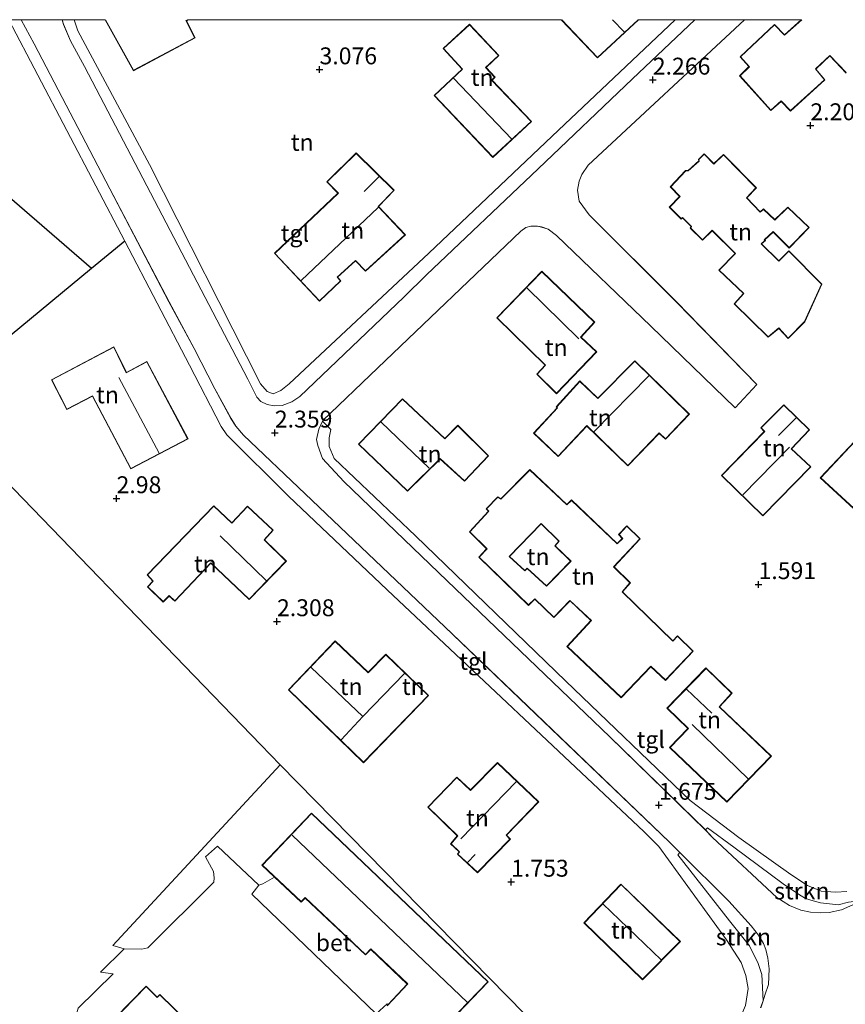
# Model space of a CAD drawing. Units: metres. Extents: x 39990 to 50010, y 406250 to 412503.
# Drawn here: x 40207 to 40329, y 412354 to 412500 of the extents above; entities that cross this region are included whole.
import ezdxf
from ezdxf.enums import TextEntityAlignment as Align

# ---------------------------------------------------------------- set-up
doc = ezdxf.new("R2010")
doc.units = ezdxf.units.M
doc.layers.get('0').update_dxf_attribs({"lineweight": 25})
for name, color, linetype, lineweight in [('B-ME-GR-BOMENSTRUIKEN-GV-B6', 93, 'Continuous', 18), ('B-ME-GR-STRUIKEN-GV-B6', 93, 'Continuous', 18), ('B-ME-IE-GRONDWERKLIJN-GROND_INGERICHT-GV-B6', 253, 'Continuous', 18), ('B-ME-KG-KADASTRAAL-DAKRAND-L-B1', 13, 'Continuous', 18), ('B-ME-KG-KADASTRAAL-NOKLIJN-L-B1', 13, 'Continuous', 18), ('B-ME-OG-BEBOUWING-GV-B6', 173, 'Continuous', 18), ('B-ME-VH-VERH_SOORT-BETON-OVERIG-GV-B6', 8, 'IE-TERREINAFSCHEIDING-NATUURLIJK-HOUTWAL', 18), ('B-ME-VH-VERH_SOORT-BITUMEN-GV-B6', 8, 'IE-TERREINAFSCHEIDING-NATUURLIJK-HOUTWAL', 18), ('B-ME-VH-VERH_SOORT-KLINKERS-GV-B6', 8, 'IE-TERREINAFSCHEIDING-NATUURLIJK-HOUTWAL', 18), ('B-ME-VH-VERH_SOORT-TEGELS-GV-B6', 8, 'Continuous', 18)]:
    doc.layers.add(name, color=color, linetype=linetype, lineweight=lineweight)
doc.layers.add('B-ME-GW-HOOGTEPUNT-S-B1', color=10, linetype='Continuous')
doc.layers.add('B-ME-IE-TERREINAFSCHEIDING-HAAG-L-B1', color=10, linetype='Continuous')
doc.styles.add('NLCS-ISO', font='NLCS-ISO.TTF')
doc.linetypes.add('IE-TERREINAFSCHEIDING-NATUURLIJK-HOUTWAL', pattern='A,7,-1.5,[67,NLCS.SHX,S=0.75,R=45,X=0,Y=0],-1.5,7,-1.5,[70,NLCS.SHX,S=0.75,R=0,X=0,Y=0],-1.5', length=20)

# ---------------------------------------------------------------- blocks, each defined once
blk = doc.blocks.new('d42GN_FeatureWriter_4_1_FMEBLOCK2')
at = {"layer": 'B-ME-KG-KADASTRAAL-DAKRAND-L-B1'}
for p, q in [((-0.34, -2.79, 6.41), (-5.65, 2.79, 6.43)), ((5.65, 2.79, 6.46), (-0.34, -2.79, 6.41))]:
    blk.add_line(p, q, dxfattribs=at)
blk = doc.blocks.new('d42GN_FeatureWriter_4_1_FMEBLOCK11')
at = {"layer": 'B-ME-VH-VERH_SOORT-KLINKERS-GV-B6'}
for points in [[(-177.04, 77.81, 3.7), (-170.97, 77.81, 3.66), (-170.79, 77.12, 3.65), (-169.73, 74.7, 3.62), (-167.67, 70.86, 3.59), (-143.5, 24.61, 2.54), (-142.17, 21.91, 2.51), (-141.6, 21.28, 2.45), (-140.63, 20.82, 2.45), (-139.62, 20.64, 2.44), (-138.42, 20.68, 2.42), (-136.99, 21.23, 2.43), (-135.84, 22.04, 2.42), (-120.45, 36.73, 2.36), (-117.1, 40.05, 2.36), (-100.55, 55.72, 2.34), (-86.6, 69.05, 2.37), (-77.39, 77.81, 2.34), (-70.04, 77.81, 2.25), (-93.16, 56.29, 2.28), (-94.1, 54.91, 2.28), (-94.5, 53.9, 2.28), (-94.77, 52.58, 2.26), (-94.51, 50.96, 2.27), (-93.04, 48.9, 2.31), (-80.06, 35.97, 2.02), (-68.21, 23.79, 1.96), (-71.41, 20.37, 1.89), (-83.9, 32.43, 2.11), (-97.83, 45.87, 2.29), (-99.08, 46.78, 2.31), (-100.09, 47.12, 2.33), (-100.66, 47.22, 2.33), (-101.67, 47.26, 2.33), (-102.4, 47.03, 2.33), (-103.15, 46.5, 2.33), (-124.29, 26.26, 2.37), (-132.43, 18.48, 2.49), (-132.47, 18.39, 2.54), (-133, 17.19, 2.48), (-133.33, 15.68, 2.49), (-133.17, 14.76, 2.49), (-132.48, 12.86, 2.49), (-129.31, 9.43, 2.42), (-114.02, -5.28, 2.12), (-89.97, -28.38, 1.85), (-75.84, -42.12, 1.69), (-74.76, -43.26, 1.67), (-65.24, -52.12, 1.6), (-63.38, -53.32, 1.63), (-61.73, -54.04, 1.63), (-60.28, -54.33, 1.59), (-58.87, -54.42, 1.55), (-57.52, -54.35, 1.5), (-55.7, -53.95, 1.5), (-54.01, -53.21, 1.49)], [(-67.65, -68.47, 1.46), (-67.3, -67.42, 1.39), (-67.02, -66.59, 1.52), (-66.49, -65.01, 1.53), (-66.39, -62.71, 1.55), (-66.59, -61.13, 1.56), (-66.88, -59.82, 1.56), (-67.25, -58.94, 1.55), (-67.96, -57.71, 1.55), (-69.05, -56.35, 1.56), (-72.35, -52.69, 1.63), (-79.6, -45.47, 1.69), (-81.12, -43.96, 1.64), (-102.14, -23.79, 1.89), (-114.35, -12.06, 2.04), (-135.01, 7.61, 2.31), (-144.15, 16.31, 2.49), (-145.31, 17.65, 2.45), (-146, 18.75, 2.51), (-148.37, 23.17, 2.61), (-151.46, 29.12, 2.68), (-155.17, 36.04, 2.9), (-163.94, 52.77, 3.2), (-175.11, 74.22, 3.63), (-177.04, 77.81, 3.7)]]:
    blk.add_polyline3d(points, dxfattribs=at)
blk = doc.blocks.new('hoogtepunt')
for p, q in [((-0.5, 0), (0.5, 0)), ((0, 0.5), (0, -0.5))]:
    blk.add_line(p, q)
blk = doc.blocks.new('d42GN_FeatureWriter_4_1_FMEBLOCK13')
at = {"layer": 'B-ME-KG-KADASTRAAL-DAKRAND-L-B1'}
for p, q in [((-0.34, -2.79, 6.41), (-5.65, 2.79, 6.43)), ((5.65, 2.79, 6.46), (-0.34, -2.79, 6.41))]:
    blk.add_line(p, q, dxfattribs=at)
blk = doc.blocks.new('d42GN_FeatureWriter_4_1_FMEBLOCK15')
at = {"layer": 'B-ME-VH-VERH_SOORT-KLINKERS-GV-B6'}
for points in [[(-177.04, 77.81, 3.7), (-170.97, 77.81, 3.66), (-170.79, 77.12, 3.65), (-169.73, 74.7, 3.62), (-167.67, 70.86, 3.59), (-143.5, 24.61, 2.54), (-142.17, 21.91, 2.51), (-141.6, 21.28, 2.45), (-140.63, 20.82, 2.45), (-139.62, 20.64, 2.44), (-138.42, 20.68, 2.42), (-136.99, 21.23, 2.43), (-135.84, 22.04, 2.42), (-120.45, 36.73, 2.36), (-117.1, 40.05, 2.36), (-100.55, 55.72, 2.34), (-86.6, 69.05, 2.37), (-77.39, 77.81, 2.34), (-70.04, 77.81, 2.25), (-93.16, 56.29, 2.28), (-94.1, 54.91, 2.28), (-94.5, 53.9, 2.28), (-94.77, 52.58, 2.26), (-94.51, 50.96, 2.27), (-93.04, 48.9, 2.31), (-80.06, 35.97, 2.02), (-68.21, 23.79, 1.96), (-71.41, 20.37, 1.89), (-83.9, 32.43, 2.11), (-97.83, 45.87, 2.29), (-99.08, 46.78, 2.31), (-100.09, 47.12, 2.33), (-100.66, 47.22, 2.33), (-101.67, 47.26, 2.33), (-102.4, 47.03, 2.33), (-103.15, 46.5, 2.33), (-124.29, 26.26, 2.37), (-132.43, 18.48, 2.49), (-132.47, 18.39, 2.54), (-133, 17.19, 2.48), (-133.33, 15.68, 2.49), (-133.17, 14.76, 2.49), (-132.48, 12.86, 2.49), (-129.31, 9.43, 2.42), (-114.02, -5.28, 2.12), (-89.97, -28.38, 1.85), (-75.84, -42.12, 1.69), (-74.76, -43.26, 1.67), (-65.24, -52.12, 1.6), (-63.38, -53.32, 1.63), (-61.73, -54.04, 1.63), (-60.28, -54.33, 1.59), (-58.87, -54.42, 1.55), (-57.52, -54.35, 1.5), (-55.7, -53.95, 1.5), (-54.01, -53.21, 1.49)], [(-67.65, -68.47, 1.46), (-67.3, -67.42, 1.39), (-67.02, -66.59, 1.52), (-66.49, -65.01, 1.53), (-66.39, -62.71, 1.55), (-66.59, -61.13, 1.56), (-66.88, -59.82, 1.56), (-67.25, -58.94, 1.55), (-67.96, -57.71, 1.55), (-69.05, -56.35, 1.56), (-72.35, -52.69, 1.63), (-79.6, -45.47, 1.69), (-81.12, -43.96, 1.64), (-102.14, -23.79, 1.89), (-114.35, -12.06, 2.04), (-135.01, 7.61, 2.31), (-144.15, 16.31, 2.49), (-145.31, 17.65, 2.45), (-146, 18.75, 2.51), (-148.37, 23.17, 2.61), (-151.46, 29.12, 2.68), (-155.17, 36.04, 2.9), (-163.94, 52.77, 3.2), (-175.11, 74.22, 3.63), (-177.04, 77.81, 3.7)]]:
    blk.add_polyline3d(points, dxfattribs=at)

msp = doc.modelspace()

# ---------------------------------------------------------------- linework, layer by layer
at = {"layer": 'B-ME-GR-BOMENSTRUIKEN-GV-B6'}
msp.add_polyline3d([(40204.9209, 412500, 3.7483), (40222.064, 412467.198, 3.037), (40217.151, 412463.148, 3.634), (40179.272, 412495.918, 4.588)], dxfattribs=at)
msp.add_polyline3d([(40204.9209, 412500, 3.7483), (40222.064, 412467.198, 3.037), (40217.151, 412463.148, 3.634), (40179.272, 412495.918, 4.588)], dxfattribs=at)
at = {"layer": 'B-ME-GR-STRUIKEN-GV-B6'}
for points in [[(40330.985, 412369.593, 1.489), (40329.765, 412368.98, 1.489), (40328.077, 412368.243, 1.504), (40326.253, 412367.847, 1.504), (40324.909, 412367.767, 1.552), (40323.498, 412367.864, 1.594), (40322.044, 412368.154, 1.63), (40320.395, 412368.871, 1.63), (40318.537, 412370.068, 1.597), (40309.015, 412378.935, 1.669), (40307.939, 412380.068, 1.69), (40308.282, 412380.379, 1.69), (40312.166, 412377.51, 1.702), (40319.438, 412372.083, 1.618), (40321.716, 412370.553, 1.534), (40322.767, 412369.888, 1.552), (40323.887, 412369.55, 1.552), (40324.998, 412369.244, 1.552), (40326.308, 412369.105, 1.549), (40327.587, 412368.987, 1.528), (40329.122, 412369.346, 1.492), (40330.985, 412369.593, 1.489)], [(40304.177, 412376.722, 1.693), (40311.429, 412369.507, 1.633), (40314.728, 412365.842, 1.561), (40315.816, 412364.487, 1.549), (40316.528, 412363.252, 1.549), (40316.898, 412362.376, 1.558), (40317.189, 412361.06, 1.561), (40317.386, 412359.478, 1.546), (40317.289, 412357.184, 1.528), (40316.759, 412355.604, 1.516), (40316.476, 412354.77, 1.387), (40316.301, 412358.671, 1.48), (40315.745, 412360.277, 1.534), (40314.482, 412362.893, 1.534), (40311.53, 412366.585, 1.534), (40303.87, 412376.379, 1.705), (40304.177, 412376.722, 1.693)]]:
    msp.add_polyline3d(points, dxfattribs=at)
at = {"layer": 'B-ME-IE-GRONDWERKLIJN-GROND_INGERICHT-GV-B6'}
for points in [[(40219.1621, 412500, 3.757), (40223.33, 412492.452, 3.757), (40232.465, 412497.309, 3.757), (40231.181, 412499.849, 3.757), (40231.4502, 412500, 3.757), (40286.6196, 412500, 2.449), (40291.991, 412494.345, 2.449), (40298.0607, 412500, 2.449), (40303.4679, 412500, 2.4182), (40286.195, 412483.621, 2.449), (40267.029, 412465.444, 2.467), (40246.359, 412446.11, 2.449), (40245.133, 412445.111, 2.452), (40244.005, 412444.591, 2.473), (40243.101, 412444.958, 2.491), (40242.141, 412446.109, 2.512), (40225.723, 412478.543, 3.13), (40215.104, 412498.366, 3.631), (40214.5649, 412500, 3.6735), (40219.1621, 412500, 3.757)], [(40219.1621, 412500, 3.757), (40223.33, 412492.452, 3.757), (40232.465, 412497.309, 3.757), (40231.181, 412499.849, 3.757), (40231.4502, 412500, 3.757), (40286.6196, 412500, 2.449), (40291.991, 412494.345, 2.449), (40298.0607, 412500, 2.449), (40303.4679, 412500, 2.4182), (40286.195, 412483.621, 2.449), (40267.029, 412465.444, 2.467), (40246.359, 412446.11, 2.449), (40245.133, 412445.111, 2.452), (40244.005, 412444.591, 2.473), (40243.101, 412444.958, 2.491), (40242.141, 412446.109, 2.512), (40225.723, 412478.543, 3.13), (40215.104, 412498.366, 3.631), (40214.5649, 412500, 3.6735), (40219.1621, 412500, 3.757)], [(40328.875, 412370.925, 1.603), (40327.258, 412370.827, 1.627), (40325.054, 412370.999, 1.669), (40323.05, 412371.845, 1.687), (40320.603, 412373.48, 1.723), (40312.871, 412378.937, 1.786), (40305.7, 412384.411, 1.87), (40287.282, 412402.094, 2.005), (40265.049, 412423.569, 2.29), (40253.041, 412435.034, 2.458), (40252.303, 412436.8, 2.518), (40252.288, 412438.102, 2.53), (40252.537, 412439.352, 2.539), (40251.301, 412440.578, 2.539), (40251.341, 412440.669, 2.485), (40259.48, 412448.456, 2.371), (40280.622, 412468.695, 2.332), (40281.37, 412469.218, 2.332), (40282.103, 412469.455, 2.332), (40283.11, 412469.41, 2.329), (40283.685, 412469.309, 2.326), (40284.697, 412468.972, 2.308), (40285.944, 412468.064, 2.287), (40299.877, 412454.626, 2.11), (40312.367, 412442.564, 1.885), (40315.569, 412445.978, 1.963), (40303.718, 412458.157, 2.02), (40290.737, 412471.09, 2.305), (40289.262, 412473.149, 2.272), (40289.009, 412474.774, 2.26), (40289.271, 412476.095, 2.284), (40289.674, 412477.106, 2.284), (40290.615, 412478.477, 2.284), (40313.7353, 412500, 2.2513)], [(40328.875, 412370.925, 1.603), (40327.258, 412370.827, 1.627), (40325.054, 412370.999, 1.669), (40323.05, 412371.845, 1.687), (40320.603, 412373.48, 1.723), (40312.871, 412378.937, 1.786), (40305.7, 412384.411, 1.87), (40287.282, 412402.094, 2.005), (40265.049, 412423.569, 2.29), (40253.041, 412435.034, 2.458), (40252.303, 412436.8, 2.518), (40252.288, 412438.102, 2.53), (40252.537, 412439.352, 2.539), (40251.301, 412440.578, 2.539), (40251.341, 412440.669, 2.485), (40259.48, 412448.456, 2.371), (40280.622, 412468.695, 2.332), (40281.37, 412469.218, 2.332), (40282.103, 412469.455, 2.332), (40283.11, 412469.41, 2.329), (40283.685, 412469.309, 2.326), (40284.697, 412468.972, 2.308), (40285.944, 412468.064, 2.287), (40299.877, 412454.626, 2.11), (40312.367, 412442.564, 1.885), (40315.569, 412445.978, 1.963), (40303.718, 412458.157, 2.02), (40290.737, 412471.09, 2.305), (40289.262, 412473.149, 2.272), (40289.009, 412474.774, 2.26), (40289.271, 412476.095, 2.284), (40289.674, 412477.106, 2.284), (40290.615, 412478.477, 2.284), (40313.7353, 412500, 2.2513)], [(40277.413, 412494.721, 2.5), (40273.055, 412499.314, 2.5), (40269.162, 412495.756, 2.5), (40271.946, 412492.678, 2.5), (40267.809, 412488.766, 2.5), (40276.526, 412479.617, 2.5), (40282.226, 412484.937, 2.5), (40276.382, 412491.069, 2.5), (40276.845, 412491.504, 2.5), (40275.498, 412492.909, 2.5), (40277.413, 412494.721, 2.5)], [(40277.413, 412494.721, 2.5), (40273.055, 412499.314, 2.5), (40269.162, 412495.756, 2.5), (40271.946, 412492.678, 2.5), (40267.809, 412488.766, 2.5), (40276.526, 412479.617, 2.5), (40282.226, 412484.937, 2.5), (40276.382, 412491.069, 2.5), (40276.845, 412491.504, 2.5), (40275.498, 412492.909, 2.5), (40277.413, 412494.721, 2.5)], [(40313.7353, 412500, 2.2513), (40322.1171, 412500, 2.176), (40319.639, 412497.762, 2.176), (40318.182, 412499.29, 2.176), (40313.079, 412494.518, 2.176), (40314.397, 412493.048, 2.176), (40312.998, 412491.687, 2.176), (40317.604, 412486.56, 2.176), (40319.176, 412487.908, 2.176), (40320.527, 412486.476, 2.176), (40325.623, 412491.1, 2.176), (40324.282, 412492.7, 2.176), (40326.367, 412494.644, 2.176), (40328.76, 412492.102, 2.176)], [(40313.7353, 412500, 2.2513), (40322.1171, 412500, 2.176), (40319.639, 412497.762, 2.176), (40318.182, 412499.29, 2.176), (40313.079, 412494.518, 2.176), (40314.397, 412493.048, 2.176), (40312.998, 412491.687, 2.176), (40317.604, 412486.56, 2.176), (40319.176, 412487.908, 2.176), (40320.527, 412486.476, 2.176), (40325.623, 412491.1, 2.176), (40324.282, 412492.7, 2.176), (40326.367, 412494.644, 2.176), (40328.76, 412492.102, 2.176)], [(40214.724, 412346.221, 1.987), (40056.121, 412348.96, 3.685), (40062.607, 412355.206, 3.727), (40076.841, 412368.105, 3.844), (40090.394, 412378.989, 3.844), (40119.585, 412400.976, 4.252), (40131.581, 412412.674, 4.336), (40140.168, 412425.163, 4.336), (40156.915, 412451.881, 4.408), (40166.1, 412472.353, 4.489), (40177.886, 412496.405, 4.588), (40179.272, 412495.918, 4.588), (40217.151, 412463.148, 3.634), (40193.009, 412443.243, 3.007), (40195.727, 412440.712, 3.007), (40242.176, 412392.628, 2.467), (40245.034, 412389.712, 2.236), (40220.297, 412362.946, 2.134), (40221.982, 412362.473, 1.975), (40218.446, 412359.019, 1.975), (40220.344, 412358.736, 1.975), (40215.172, 412353.691, 2.017), (40214.637, 412351.754, 2.017), (40214.724, 412346.221, 1.987)], [(40261.926, 412474.741, 2.761), (40256.285, 412480.269, 2.761), (40251.93, 412475.993, 2.761), (40253.601, 412474.322, 2.761), (40244.199, 412465.414, 2.761), (40250.862, 412458.315, 2.761), (40254.031, 412461.32, 2.761), (40253.548, 412461.874, 2.761), (40256.211, 412464.288, 2.761), (40257.652, 412462.774, 2.761), (40263.575, 412468.17, 2.761), (40259.596, 412472.358, 2.761), (40261.926, 412474.741, 2.761)], [(40261.926, 412474.741, 2.761), (40256.285, 412480.269, 2.761), (40251.93, 412475.993, 2.761), (40253.601, 412474.322, 2.761), (40244.199, 412465.414, 2.761), (40250.862, 412458.315, 2.761), (40254.031, 412461.32, 2.761), (40253.548, 412461.874, 2.761), (40256.211, 412464.288, 2.761), (40257.652, 412462.774, 2.761), (40263.575, 412468.17, 2.761), (40259.596, 412472.358, 2.761), (40261.926, 412474.741, 2.761)], [(40325.174, 412460.864, 2.05), (40320.292, 412465.803, 2.05), (40318.793, 412464.311, 2.05), (40316.261, 412466.804, 2.05), (40316.815, 412467.319, 2.05), (40316.73, 412467.422, 2.05), (40317.991, 412468.565, 2.05), (40320.318, 412466.201, 2.05), (40323.299, 412469.243, 2.05), (40320.143, 412472.259, 2.05), (40318.204, 412470.412, 2.05), (40316.56, 412471.992, 2.05), (40316.068, 412471.574, 2.05), (40314.077, 412473.615, 2.05), (40315.492, 412475.132, 2.05), (40310.622, 412480.06, 2.05), (40309.183, 412478.701, 2.05), (40307.747, 412480.161, 2.05), (40306.906, 412479.327, 2.05), (40306.983, 412479.096, 2.05), (40305.405, 412477.654, 2.05), (40305.021, 412477.67, 2.05), (40302.748, 412475.253, 2.05), (40304.13, 412473.827, 2.05), (40302.609, 412472.244, 2.05), (40304.373, 412470.476, 2.05), (40304.545, 412470.656, 2.05), (40305.844, 412469.373, 2.05), (40305.709, 412469.152, 2.05), (40307.498, 412467.363, 2.05), (40308.972, 412468.763, 2.05), (40312.353, 412465.393, 2.05), (40309.922, 412462.902, 2.05), (40313.56, 412459.458, 2.05), (40312.193, 412457.94, 2.05), (40317.255, 412452.994, 2.05), (40318.798, 412454.298, 2.05), (40320.187, 412452.803, 2.05), (40322.64, 412455.268, 2.05), (40325.174, 412460.864, 2.05)], [(40325.174, 412460.864, 2.05), (40320.292, 412465.803, 2.05), (40318.793, 412464.311, 2.05), (40316.261, 412466.804, 2.05), (40316.815, 412467.319, 2.05), (40316.73, 412467.422, 2.05), (40317.991, 412468.565, 2.05), (40320.318, 412466.201, 2.05), (40323.299, 412469.243, 2.05), (40320.143, 412472.259, 2.05), (40318.204, 412470.412, 2.05), (40316.56, 412471.992, 2.05), (40316.068, 412471.574, 2.05), (40314.077, 412473.615, 2.05), (40315.492, 412475.132, 2.05), (40310.622, 412480.06, 2.05), (40309.183, 412478.701, 2.05), (40307.747, 412480.161, 2.05), (40306.906, 412479.327, 2.05), (40306.983, 412479.096, 2.05), (40305.405, 412477.654, 2.05), (40305.021, 412477.67, 2.05), (40302.748, 412475.253, 2.05), (40304.13, 412473.827, 2.05), (40302.609, 412472.244, 2.05), (40304.373, 412470.476, 2.05), (40304.545, 412470.656, 2.05), (40305.844, 412469.373, 2.05), (40305.709, 412469.152, 2.05), (40307.498, 412467.363, 2.05), (40308.972, 412468.763, 2.05), (40312.353, 412465.393, 2.05), (40309.922, 412462.902, 2.05), (40313.56, 412459.458, 2.05), (40312.193, 412457.94, 2.05), (40317.255, 412452.994, 2.05), (40318.798, 412454.298, 2.05), (40320.187, 412452.803, 2.05), (40322.64, 412455.268, 2.05), (40325.174, 412460.864, 2.05)], [(40222.064, 412467.198, 3.037), (40231.643, 412448.869, 2.752), (40236.302, 412439.762, 2.467), (40237.175, 412438.541, 2.467), (40246.3, 412429.454, 2.467), (40260.893, 412415.618, 2.158), (40298.902, 412379.797, 1.714), (40301.052, 412377.594, 1.705), (40311.059, 412363.78, 1.558), (40313.233, 412360.416, 1.558), (40313.908, 412358.482, 1.558), (40314.267, 412356.56, 1.498), (40313.875, 412354.072, 1.498), (40312.995, 412351.981, 1.414), (40306.46, 412344.624, 1.408), (40288.924, 412344.935, 1.942), (40245.034, 412389.712, 2.236), (40242.176, 412392.628, 2.467), (40195.727, 412440.712, 3.007), (40193.009, 412443.243, 3.007), (40217.151, 412463.148, 3.634), (40222.064, 412467.198, 3.037)], [(40285.943, 412444.636, 2.272), (40291.873, 412450.837, 2.272), (40289.557, 412453.014, 2.272), (40291.585, 412455.23, 2.272), (40283.729, 412462.769, 2.272), (40277.088, 412455.85, 2.272), (40284.223, 412448.843, 2.272), (40282.989, 412447.502, 2.272), (40285.943, 412444.636, 2.272)], [(40285.943, 412444.636, 2.272), (40291.873, 412450.837, 2.272), (40289.557, 412453.014, 2.272), (40291.585, 412455.23, 2.272), (40283.729, 412462.769, 2.272), (40277.088, 412455.85, 2.272), (40284.223, 412448.843, 2.272), (40282.989, 412447.502, 2.272), (40285.943, 412444.636, 2.272)], [(40211.201, 412446.698, 2.836), (40213.485, 412442.281, 2.836), (40217.266, 412444.268, 2.836), (40222.934, 412433.512, 2.836), (40231.419, 412437.943, 2.836), (40225.335, 412449.414, 2.836), (40222.31, 412447.78, 2.836), (40220.449, 412451.579, 2.836), (40211.201, 412446.698, 2.836)], [(40286.017, 412442.558, 2.146), (40282.544, 412438.808, 2.146), (40286.177, 412435.334, 2.146), (40290.43, 412439.85, 2.146), (40296.467, 412433.952, 2.146), (40301.125, 412438.761, 2.146), (40302.058, 412437.88, 2.146), (40305.576, 412441.62, 2.146), (40297.494, 412449.518, 2.146), (40292.013, 412443.973, 2.146), (40289.371, 412446.526, 2.146), (40285.88, 412442.706, 2.146), (40286.017, 412442.558, 2.146)], [(40286.017, 412442.558, 2.146), (40282.544, 412438.808, 2.146), (40286.177, 412435.334, 2.146), (40290.43, 412439.85, 2.146), (40296.467, 412433.952, 2.146), (40301.125, 412438.761, 2.146), (40302.058, 412437.88, 2.146), (40305.576, 412441.62, 2.146), (40297.494, 412449.518, 2.146), (40292.013, 412443.973, 2.146), (40289.371, 412446.526, 2.146), (40285.88, 412442.706, 2.146), (40286.017, 412442.558, 2.146)], [(40263.894, 412430.195, 2.389), (40268.697, 412434.965, 2.389), (40272.295, 412431.666, 2.389), (40275.871, 412435.424, 2.389), (40271.324, 412439.962, 2.389), (40269.398, 412438, 2.389), (40263.131, 412443.883, 2.389), (40256.616, 412437.167, 2.389), (40263.894, 412430.195, 2.389)], [(40263.894, 412430.195, 2.389), (40268.697, 412434.965, 2.389), (40272.295, 412431.666, 2.389), (40275.871, 412435.424, 2.389), (40271.324, 412439.962, 2.389), (40269.398, 412438, 2.389), (40263.131, 412443.883, 2.389), (40256.616, 412437.167, 2.389), (40263.894, 412430.195, 2.389)], [(40316.645, 412439.049, 1.975), (40310.317, 412432.528, 1.975), (40316.456, 412426.545, 1.975), (40323.559, 412433.793, 1.975), (40320.683, 412436.474, 1.975), (40323.361, 412439.302, 1.975), (40319.546, 412442.999, 1.975), (40316.139, 412439.595, 1.975), (40316.645, 412439.049, 1.975)], [(40316.645, 412439.049, 1.975), (40310.317, 412432.528, 1.975), (40316.456, 412426.545, 1.975), (40323.559, 412433.793, 1.975), (40320.683, 412436.474, 1.975), (40323.361, 412439.302, 1.975), (40319.546, 412442.999, 1.975), (40316.139, 412439.595, 1.975), (40316.645, 412439.049, 1.975)], [(40324.944, 412432.18, 1.642), (40333.005, 412424.742, 1.642), (40336.87, 412428.921, 1.642), (40331.531, 412433.788, 1.642), (40332.782, 412435.231, 1.642), (40330.043, 412437.628, 1.642), (40324.944, 412432.18, 1.642)], [(40324.944, 412432.18, 1.642), (40333.005, 412424.742, 1.642), (40336.87, 412428.921, 1.642), (40331.531, 412433.788, 1.642), (40332.782, 412435.231, 1.642), (40330.043, 412437.628, 1.642), (40324.944, 412432.18, 1.642)], [(40306.162, 412406.538, 1.984), (40303.841, 412408.79, 1.984), (40303.143, 412408.069, 1.984), (40295.703, 412415.303, 1.984), (40296.851, 412416.637, 1.984), (40294.44, 412419.016, 1.984), (40298.323, 412423.125, 1.984), (40296.332, 412425.08, 1.984), (40295.103, 412423.796, 1.984), (40295.658, 412423.189, 1.984), (40294.898, 412422.461, 1.984), (40288.161, 412428.915, 1.984), (40287.46, 412428.249, 1.984), (40281.975, 412433.398, 1.984), (40277.677, 412429.09, 1.984), (40277.26, 412429.378, 1.984), (40275.498, 412427.567, 1.984), (40275.844, 412427.224, 1.984), (40273.034, 412424.181, 1.984), (40275.582, 412421.677, 1.984), (40274.415, 412420.423, 1.984), (40281.773, 412413.287, 1.984), (40282.718, 412414.214, 1.984), (40285.529, 412411.48, 1.984), (40287.92, 412413.965, 1.984), (40291.013, 412411.065, 1.984), (40287.466, 412407.22, 1.984), (40295.492, 412399.616, 1.984), (40299.856, 412404.205, 1.984), (40302.033, 412402.194, 1.984), (40306.162, 412406.538, 1.984)], [(40306.162, 412406.538, 1.984), (40303.841, 412408.79, 1.984), (40303.143, 412408.069, 1.984), (40295.703, 412415.303, 1.984), (40296.851, 412416.637, 1.984), (40294.44, 412419.016, 1.984), (40298.323, 412423.125, 1.984), (40296.332, 412425.08, 1.984), (40295.103, 412423.796, 1.984), (40295.658, 412423.189, 1.984), (40294.898, 412422.461, 1.984), (40288.161, 412428.915, 1.984), (40287.46, 412428.249, 1.984), (40281.975, 412433.398, 1.984), (40277.677, 412429.09, 1.984), (40277.26, 412429.378, 1.984), (40275.498, 412427.567, 1.984), (40275.844, 412427.224, 1.984), (40273.034, 412424.181, 1.984), (40275.582, 412421.677, 1.984), (40274.415, 412420.423, 1.984), (40281.773, 412413.287, 1.984), (40282.718, 412414.214, 1.984), (40285.529, 412411.48, 1.984), (40287.92, 412413.965, 1.984), (40291.013, 412411.065, 1.984), (40287.466, 412407.22, 1.984), (40295.492, 412399.616, 1.984), (40299.856, 412404.205, 1.984), (40302.033, 412402.194, 1.984), (40306.162, 412406.538, 1.984)], [(40225.398, 412416.029, 2.617), (40227.74, 412413.785, 2.617), (40228.615, 412414.672, 2.617), (40229.462, 412413.907, 2.617), (40234.791, 412419.538, 2.617), (40240.46, 412414.144, 2.617), (40245.98, 412419.821, 2.617), (40242.731, 412422.985, 2.617), (40244.012, 412424.42, 2.617), (40240.206, 412427.993, 2.617), (40237.906, 412425.531, 2.617), (40235.244, 412428.035, 2.617), (40225.369, 412417.81, 2.617), (40226.217, 412416.879, 2.617), (40225.398, 412416.029, 2.617)], [(40278.97, 412420.533, 2.317), (40283.663, 412425.35, 2.317), (40286.259, 412422.778, 2.317), (40285.664, 412422.116, 2.317), (40288.008, 412419.845, 2.317), (40284.465, 412416.204, 2.317), (40281.608, 412418.808, 2.317), (40281.248, 412418.453, 2.317), (40278.97, 412420.533, 2.317)], [(40246.263, 412400.777, 2.068), (40257.396, 412390.003, 2.068), (40266.99, 412399.937, 2.068), (40260.675, 412406.065, 2.068), (40258.049, 412403.387, 2.068), (40253.174, 412408.026, 2.068), (40246.263, 412400.777, 2.068)], [(40308.036, 412404.034, 1.813), (40302.257, 412398.08, 1.813), (40305.363, 412395.052, 1.813), (40302.657, 412392.276, 1.813), (40311.117, 412384.169, 1.813), (40317.706, 412390.951, 1.813), (40310.058, 412398.302, 1.813), (40311.892, 412400.278, 1.813), (40308.036, 412404.034, 1.813)], [(40308.036, 412404.034, 1.813), (40302.257, 412398.08, 1.813), (40305.363, 412395.052, 1.813), (40302.657, 412392.276, 1.813), (40311.117, 412384.169, 1.813), (40317.706, 412390.951, 1.813), (40310.058, 412398.302, 1.813), (40311.892, 412400.278, 1.813), (40308.036, 412404.034, 1.813)], [(40270.088, 412351.586, 2.08), (40275.822, 412357.576, 2.08), (40249.695, 412382.544, 2.08), (40242.352, 412374.831, 2.08), (40244.208, 412373.083, 2.2), (40242.468, 412372.088, 2.161), (40241.899, 412371.873, 2.152), (40235.788, 412377.638, 2.086), (40234.019, 412376.091, 2.083), (40235.19, 412373.923, 2.071), (40235.298, 412372.977, 2.074), (40235.232, 412372.342, 2.074), (40225.478, 412362.607, 1.975), (40224.573, 412362.383, 1.975), (40221.982, 412362.473, 1.975), (40220.297, 412362.946, 2.134), (40245.034, 412389.712, 2.236), (40288.924, 412344.935, 1.942)], [(40277.176, 412390.031, 1.867), (40273.195, 412385.972, 1.867), (40271.158, 412387.876, 1.867), (40266.868, 412383.431, 1.867), (40271.24, 412379.168, 1.867), (40270.26, 412377.989, 1.867), (40271.529, 412376.803, 1.867), (40271.259, 412376.475, 1.867), (40274.23, 412373.71, 1.867), (40279.109, 412378.708, 1.867), (40278.545, 412379.258, 1.867), (40283.288, 412384.195, 1.867), (40277.176, 412390.031, 1.867)], [(40289.976, 412366.32, 1.864), (40298.654, 412357.867, 1.864), (40304.259, 412363.562, 1.864), (40295.463, 412372.033, 1.864), (40289.976, 412366.32, 1.864)]]:
    msp.add_polyline3d(points, dxfattribs=at)
at = {"layer": 'B-ME-IE-TERREINAFSCHEIDING-HAAG-L-B1'}
msp.add_line((40245.034, 412389.712, 2.236), (40220.297, 412362.946, 2.134), dxfattribs=at)
for points in [[(40217.151, 412463.148, 3.634), (40179.272, 412495.918, 4.588), (40177.886, 412496.405, 4.588), (40166.1, 412472.353, 4.489), (40156.915, 412451.881, 4.408), (40140.168, 412425.163, 4.336), (40131.581, 412412.674, 4.336), (40119.585, 412400.976, 4.252), (40090.394, 412378.989, 3.844), (40076.841, 412368.105, 3.844), (40062.607, 412355.206, 3.727), (40056.121, 412348.96, 3.685)], [(40222.064, 412467.198, 3.037), (40217.151, 412463.148, 3.634), (40193.009, 412443.243, 3.007), (40195.727, 412440.712, 3.007), (40242.176, 412392.628, 2.467), (40245.034, 412389.712, 2.236), (40288.924, 412344.935, 1.942)]]:
    msp.add_polyline3d(points, dxfattribs=at)
at = {"layer": 'B-ME-KG-KADASTRAAL-DAKRAND-L-B1'}
for points in [[(40231.3485, 412500, 6.7707), (40231.115, 412499.869, 6.772), (40232.398, 412497.33, 6.772), (40223.35, 412492.519, 6.748), (40219.2191, 412500, 6.7622)], [(40231.3485, 412500, 6.7707), (40231.115, 412499.869, 6.772), (40232.398, 412497.33, 6.772), (40223.35, 412492.519, 6.748), (40219.2191, 412500, 6.7622)], [(40276.528, 412479.687, 5.461), (40267.879, 412488.764, 5.412), (40272.015, 412492.675, 6.963), (40269.231, 412495.752, 5.046), (40273.053, 412499.244, 5.054), (40277.342, 412494.723, 5.057), (40275.427, 412492.911, 5.054), (40276.774, 412491.506, 5.054), (40276.311, 412491.071, 5.354), (40282.155, 412484.939, 5.339), (40276.528, 412479.687, 5.461)], [(40328.764, 412492.171, 4.735), (40326.369, 412494.715, 4.702), (40324.214, 412492.704, 5.997), (40325.554, 412491.105, 4.392), (40320.53, 412486.546, 4.297), (40319.18, 412487.977, 6.211), (40317.609, 412486.63, 4.498), (40313.067, 412491.684, 4.571), (40314.467, 412493.046, 6.062), (40313.149, 412494.515, 4.28), (40318.18, 412499.22, 4.564), (40319.637, 412497.692, 6.364), (40322.1922, 412500, 5.6982)], [(40328.764, 412492.171, 4.735), (40326.369, 412494.715, 4.702), (40324.214, 412492.704, 5.997), (40325.554, 412491.105, 4.392), (40320.53, 412486.546, 4.297), (40319.18, 412487.977, 6.211), (40317.609, 412486.63, 4.498), (40313.067, 412491.684, 4.571), (40314.467, 412493.046, 6.062), (40313.149, 412494.515, 4.28), (40318.18, 412499.22, 4.564), (40319.637, 412497.692, 6.364), (40322.1922, 412500, 5.6982)], [(40250.864, 412458.385, 6.95), (40244.269, 412465.412, 5.935), (40253.672, 412474.321, 5.896), (40252.001, 412475.993, 4.462), (40256.285, 412480.199, 4.525), (40261.861, 412474.735, 5.504), (40259.532, 412472.353, 9.722), (40263.504, 412468.172, 5.899), (40257.655, 412462.844, 5.953), (40256.214, 412464.358, 7.297), (40253.478, 412461.878, 7.27), (40253.962, 412461.323, 7.009), (40250.864, 412458.385, 6.95)], [(40312.262, 412457.943, 4.118), (40313.629, 412459.461, 6.09), (40309.993, 412462.903, 4.527), (40312.424, 412465.394, 4.527), (40308.972, 412468.833, 6.099), (40307.499, 412467.433, 3.981), (40305.772, 412469.16, 3.981), (40305.907, 412469.381, 4.287), (40304.544, 412470.728, 4.143), (40304.372, 412470.548, 3.942), (40302.679, 412472.245, 3.972), (40304.199, 412473.827, 6.024), (40302.816, 412475.253, 3.984), (40305.042, 412477.619, 3.649), (40305.423, 412477.603, 4.048), (40307.04, 412479.08, 3.93), (40306.962, 412479.313, 3.519), (40307.746, 412480.089, 4.187), (40309.181, 412478.631, 6.104), (40310.621, 412479.99, 4.055), (40315.422, 412475.131, 3.974), (40314.007, 412473.614, 6.089), (40316.065, 412471.506, 4.454), (40316.558, 412471.925, 4.484), (40318.204, 412470.343, 4.385), (40320.143, 412472.19, 4.328), (40323.228, 412469.242, 4.382), (40320.318, 412466.272, 4.329), (40317.993, 412468.634, 4.218), (40316.661, 412467.427, 4.499), (40316.746, 412467.324, 4.496), (40316.189, 412466.805, 4.496), (40318.793, 412464.241, 6.029), (40320.292, 412465.732, 4.022), (40325.114, 412460.853, 4.022), (40322.598, 412455.297, 4.021), (40320.187, 412452.874, 4.02), (40318.801, 412454.366, 6.405), (40317.257, 412453.062, 3.9), (40312.262, 412457.943, 4.118)], [(40285.942, 412444.707, 5.072), (40283.059, 412447.504, 5.08), (40284.293, 412448.845, 5.239), (40277.158, 412455.851, 5.284), (40283.73, 412462.698, 5.14), (40291.516, 412455.227, 5.137), (40289.489, 412453.012, 8.317), (40291.803, 412450.836, 4.99), (40285.942, 412444.707, 5.072)], [(40231.352, 412437.964, 5.986), (40222.955, 412433.579, 5.94), (40217.287, 412444.335, 5.949), (40213.506, 412442.349, 5.574), (40211.268, 412446.677, 5.586), (40220.428, 412451.511, 5.555), (40222.289, 412447.712, 8.48), (40225.314, 412449.346, 6.041), (40231.352, 412437.964, 5.986)], [(40305.506, 412441.618, 4.463), (40302.055, 412437.95, 4.488), (40301.123, 412438.831, 5.058), (40296.466, 412434.022, 5.022), (40290.428, 412439.921, 7.293), (40286.175, 412435.405, 5.109), (40282.614, 412438.81, 5.107), (40286.085, 412442.558, 5.14), (40285.948, 412442.706, 5.14), (40289.373, 412446.454, 5.144), (40292.014, 412443.902, 5.789), (40297.495, 412449.448, 5.738), (40305.506, 412441.618, 4.463)], [(40263.133, 412443.813, 5.513), (40269.4, 412437.93, 5.293), (40271.324, 412439.891, 5.101), (40275.801, 412435.423, 5.042), (40272.292, 412431.735, 5.056), (40268.695, 412435.033, 6.799), (40263.894, 412430.265, 5.467), (40256.687, 412437.168, 5.472), (40263.133, 412443.813, 5.513)], [(40316.455, 412426.616, 5.605), (40310.387, 412432.529, 5.407), (40316.715, 412439.05, 5.44), (40316.208, 412439.596, 4.63), (40316.536, 412439.949, 4.647), (40319.546, 412442.929, 4.72), (40323.295, 412439.297, 4.681), (40320.617, 412436.469, 9.253), (40323.489, 412433.792, 5.41), (40316.455, 412426.616, 5.605)], [(40333.002, 412424.813, 4.114), (40325.015, 412432.183, 3.79), (40330.047, 412437.559, 3.484), (40332.712, 412435.226, 3.424), (40331.461, 412433.784, 3.976), (40336.799, 412428.918, 3.772), (40333.002, 412424.813, 4.114)], [(40295.49, 412399.686, 5.148), (40287.536, 412407.222, 5.138), (40291.083, 412411.068, 5.204), (40287.918, 412414.035, 4.82), (40285.528, 412411.551, 4.799), (40282.718, 412414.284, 4.925), (40281.773, 412413.357, 4.925), (40274.484, 412420.425, 5.381), (40275.651, 412421.679, 6.221), (40273.104, 412424.182, 6.293), (40275.914, 412427.225, 5.384), (40275.568, 412427.568, 5.312), (40277.266, 412429.313, 5.34), (40277.683, 412429.025, 5.334), (40281.976, 412433.328, 5.355), (40287.46, 412428.181, 5.373), (40288.16, 412428.846, 4.963), (40294.897, 412422.393, 4.948), (40295.729, 412423.185, 3.668), (40295.171, 412423.795, 3.599), (40296.333, 412425.009, 3.636), (40298.253, 412423.124, 3.753), (40294.37, 412419.015, 4.647), (40296.782, 412416.635, 4.662), (40295.634, 412415.3, 5.196), (40303.143, 412407.999, 5.166), (40303.841, 412408.72, 4.401), (40306.092, 412406.537, 4.392), (40302.031, 412402.264, 4.391), (40299.854, 412404.275, 5.234), (40295.49, 412399.686, 5.148)], [(40240.458, 412414.214, 5.549), (40234.789, 412419.609, 5.579), (40229.459, 412413.977, 5.191), (40228.613, 412414.741, 5.116), (40227.739, 412413.855, 4.796), (40225.469, 412416.03, 4.644), (40226.285, 412416.878, 4.776), (40225.437, 412417.809, 5.235), (40235.246, 412427.965, 5.211), (40237.909, 412425.46, 6.781), (40240.209, 412427.922, 5.218), (40243.942, 412424.417, 5.12), (40242.662, 412422.982, 5.633), (40245.909, 412419.82, 5.579), (40240.458, 412414.214, 5.549)], [(40278.898, 412420.531, 5.373), (40283.662, 412425.421, 5.311), (40286.327, 412422.782, 5.387), (40285.732, 412422.12, 4.898), (40288.079, 412419.846, 4.919), (40284.467, 412416.135, 4.621), (40281.605, 412418.743, 4.622), (40281.245, 412418.388, 5.33), (40278.898, 412420.531, 5.373)], [(40257.395, 412390.074, 4.784), (40246.333, 412400.778, 5.241), (40253.176, 412407.955, 5.174), (40258.05, 412403.317, 5.237), (40260.676, 412405.994, 5.336), (40266.919, 412399.936, 4.811), (40257.395, 412390.074, 4.784)], [(40311.116, 412384.24, 4.896), (40302.728, 412392.277, 4.947), (40305.433, 412395.053, 7.146), (40302.327, 412398.081, 4.683), (40308.037, 412403.963, 4.13), (40311.822, 412400.276, 4.325), (40309.988, 412398.3, 5.99), (40317.635, 412390.95, 4.886), (40311.116, 412384.24, 4.896)], [(40283.217, 412384.193, 4.878), (40278.474, 412379.256, 4.873), (40279.038, 412378.707, 4.378), (40274.228, 412373.78, 4.346), (40271.328, 412376.479, 4.291), (40271.597, 412376.807, 4.369), (40270.33, 412377.991, 4.006), (40271.309, 412379.169, 7.513), (40266.938, 412383.432, 3.52), (40271.159, 412387.806, 3.471), (40273.196, 412385.902, 5.109), (40277.177, 412389.961, 4.881), (40283.217, 412384.193, 4.878)], [(40242.423, 412374.832, 4.532), (40249.697, 412382.473, 5.326), (40275.752, 412357.574, 5.321), (40270.019, 412351.584, 9.56)], [(40260.886, 412354.032, 4.215), (40263.921, 412357.248, 5.103), (40258.471, 412362.438, 5.257), (40257.681, 412361.617, 4.87), (40248.727, 412370.046, 4.81), (40248.142, 412369.446, 4.576), (40242.423, 412374.832, 4.532)], [(40298.653, 412357.938, 4.705), (40290.046, 412366.321, 4.761), (40295.464, 412371.962, 4.762), (40304.188, 412363.561, 4.619), (40298.653, 412357.938, 4.705)], [(40241.687, 412341.548, 4.941), (40234.065, 412333.865, 4.888), (40230.197, 412337.689, 4.939), (40228.953, 412336.525, 4.399), (40226.46, 412338.882, 4.491), (40227.622, 412340.061, 4.917), (40219.678, 412347.847, 5.178), (40219.909, 412348.112, 5.244), (40218.352, 412349.803, 4.362), (40225.226, 412356.876, 4.342), (40226.876, 412355.248, 5.302), (40227.257, 412355.636, 5.167), (40241.687, 412341.548, 4.941)]]:
    msp.add_polyline3d(points, dxfattribs=at)
at = {"layer": 'B-ME-KG-KADASTRAAL-NOKLIJN-L-B1'}
for p, q in [((40294.2305, 412500, 8.7853), (40295.918, 412498.212, 8.779)), ((40294.2305, 412500, 8.7853), (40295.918, 412498.212, 8.779)), ((40270.669, 412491.33, 8.671), (40279.307, 412482.338, 8.551)), ((40259.694, 412476.773, 7.504), (40257.47, 412474.569, 7.585)), ((40259.561, 412472.197, 9.799), (40248.16, 412461.374, 9.859)), ((40289.207, 412452.731, 8.761), (40281.542, 412460.316, 9.034)), ((40227.134, 412435.834, 9.583), (40221.193, 412447.041, 9.577)), ((40299.579, 412447.276, 8.605), (40291.456, 412438.975, 8.572)), ((40321.384, 412441.073, 7.429), (40318.767, 412438.439, 7.342)), ((40259.967, 412440.432, 9.292), (40267.068, 412433.609, 9.193)), ((40313.499, 412429.658, 9.631), (40320.389, 412436.72, 9.664)), ((40242.995, 412416.977, 8.635), (40236.187, 412423.614, 8.725)), ((40257.267, 412396.849, 8.062), (40263.45, 412403.234, 8.056)), ((40305.176, 412400.91, 7.432), (40308.909, 412397.336, 7.432)), ((40314.307, 412387.582, 8.116), (40305.966, 412395.678, 8.224)), ((40279.992, 412387.24, 7.96), (40271.779, 412378.754, 7.999)), ((40272.738, 412354.509, 6.832), (40246.844, 412379.3, 6.931)), ((40272.757, 412375.23, 5.749), (40273.911, 412376.425, 5.8)), ((40292.757, 412369.095, 8.278), (40301.399, 412360.801, 8.185))]:
    msp.add_line(p, q, dxfattribs=at)
msp.add_polyline3d([(40249.653, 412404.08, 8.104), (40257.267, 412396.849, 8.062), (40254.062, 412393.368, 8.008)], dxfattribs=at)
at = {"layer": 'B-ME-OG-BEBOUWING-GV-B6'}
msp.add_polyline3d([(40260.999, 412354.225, 1.996), (40263.85, 412357.246, 2.08), (40258.472, 412362.368, 2.08), (40257.682, 412361.547, 2.08), (40248.728, 412369.976, 2.08), (40248.143, 412369.376, 2.08), (40244.208, 412373.083, 2.2), (40242.352, 412374.831, 2.08), (40249.695, 412382.544, 2.08), (40275.822, 412357.576, 2.08), (40270.088, 412351.586, 2.08)], dxfattribs=at)
at = {"layer": 'B-ME-VH-VERH_SOORT-BETON-OVERIG-GV-B6'}
msp.add_polyline3d([(40260.999, 412354.225, 1.996), (40260.869, 412354.328, 1.996), (40259.24, 412352.813, 1.996), (40240.836, 412370.558, 2.14), (40241.899, 412371.873, 2.152), (40242.468, 412372.088, 2.161), (40244.208, 412373.083, 2.2), (40248.143, 412369.376, 2.08), (40248.728, 412369.976, 2.08), (40257.682, 412361.547, 2.08), (40258.472, 412362.368, 2.08), (40263.85, 412357.246, 2.08), (40260.999, 412354.225, 1.996)], dxfattribs=at)
at = {"layer": 'B-ME-VH-VERH_SOORT-BITUMEN-GV-B6'}
for points in [[(40215.172, 412353.691, 2.017), (40220.344, 412358.736, 1.975), (40218.446, 412359.019, 1.975), (40221.982, 412362.473, 1.975), (40224.573, 412362.383, 1.975), (40225.478, 412362.607, 1.975), (40235.232, 412372.342, 2.074), (40235.298, 412372.977, 2.074), (40235.19, 412373.923, 2.071), (40234.019, 412376.091, 2.083), (40235.788, 412377.638, 2.086), (40241.899, 412371.873, 2.152), (40240.836, 412370.558, 2.14), (40259.24, 412352.813, 1.996), (40260.869, 412354.328, 1.996), (40260.999, 412354.225, 1.996)], [(40241.758, 412341.549, 1.972), (40227.256, 412355.707, 1.972), (40226.875, 412355.319, 1.972), (40225.225, 412356.947, 1.972), (40218.283, 412349.804, 1.972)]]:
    msp.add_polyline3d(points, dxfattribs=at)
at = {"layer": 'B-ME-VH-VERH_SOORT-TEGELS-GV-B6'}
for points in [[(40313.875, 412354.072, 1.498), (40314.267, 412356.56, 1.498), (40313.908, 412358.482, 1.558), (40313.233, 412360.416, 1.558), (40311.059, 412363.78, 1.558), (40301.052, 412377.594, 1.705), (40298.902, 412379.797, 1.714), (40260.893, 412415.618, 2.158), (40246.3, 412429.454, 2.467), (40237.175, 412438.541, 2.467), (40236.302, 412439.762, 2.467), (40231.643, 412448.869, 2.752), (40222.064, 412467.198, 3.037), (40204.9209, 412500, 3.7483), (40206.7359, 412500, 3.7038)], [(40313.875, 412354.072, 1.498), (40314.267, 412356.56, 1.498), (40313.908, 412358.482, 1.558), (40313.233, 412360.416, 1.558), (40311.059, 412363.78, 1.558), (40301.052, 412377.594, 1.705), (40298.902, 412379.797, 1.714), (40260.893, 412415.618, 2.158), (40246.3, 412429.454, 2.467), (40237.175, 412438.541, 2.467), (40236.302, 412439.762, 2.467), (40231.643, 412448.869, 2.752), (40222.064, 412467.198, 3.037), (40204.9209, 412500, 3.7483), (40206.7359, 412500, 3.7038)], [(40206.7359, 412500, 3.7038), (40208.663, 412496.411, 3.631), (40219.839, 412474.965, 3.202), (40228.602, 412458.237, 2.896), (40232.318, 412451.314, 2.683), (40235.406, 412445.365, 2.611), (40237.774, 412440.939, 2.506), (40238.466, 412439.845, 2.452), (40239.623, 412438.505, 2.485), (40248.766, 412429.805, 2.311), (40269.42, 412410.135, 2.041), (40281.631, 412398.397, 1.891), (40302.658, 412378.233, 1.636), (40304.177, 412376.722, 1.693), (40303.87, 412376.379, 1.705), (40311.53, 412366.585, 1.534), (40314.482, 412362.893, 1.534), (40315.745, 412360.277, 1.534), (40316.301, 412358.671, 1.48), (40316.476, 412354.77, 1.387), (40316.12, 412353.723, 1.456)], [(40206.7359, 412500, 3.7038), (40208.663, 412496.411, 3.631), (40219.839, 412474.965, 3.202), (40228.602, 412458.237, 2.896), (40232.318, 412451.314, 2.683), (40235.406, 412445.365, 2.611), (40237.774, 412440.939, 2.506), (40238.466, 412439.845, 2.452), (40239.623, 412438.505, 2.485), (40248.766, 412429.805, 2.311), (40269.42, 412410.135, 2.041), (40281.631, 412398.397, 1.891), (40302.658, 412378.233, 1.636), (40304.177, 412376.722, 1.693), (40303.87, 412376.379, 1.705), (40311.53, 412366.585, 1.534), (40314.482, 412362.893, 1.534), (40315.745, 412360.277, 1.534), (40316.301, 412358.671, 1.48), (40316.476, 412354.77, 1.387), (40316.12, 412353.723, 1.456)], [(40212.8008, 412500, 3.6605), (40214.5649, 412500, 3.6735), (40215.104, 412498.366, 3.631), (40225.723, 412478.543, 3.13), (40242.141, 412446.109, 2.512), (40243.101, 412444.958, 2.491), (40244.005, 412444.591, 2.473), (40245.133, 412445.111, 2.452), (40246.359, 412446.11, 2.449), (40267.029, 412465.444, 2.467), (40286.195, 412483.621, 2.449), (40303.4679, 412500, 2.4182), (40306.3835, 412500, 2.3449), (40297.175, 412491.246, 2.368), (40283.222, 412477.913, 2.344), (40266.673, 412462.239, 2.359), (40263.321, 412458.925, 2.359), (40247.937, 412444.232, 2.422), (40246.783, 412443.422, 2.431), (40245.354, 412442.868, 2.425), (40244.159, 412442.829, 2.437), (40243.141, 412443.011, 2.455), (40242.178, 412443.467, 2.455), (40241.608, 412444.099, 2.506), (40240.279, 412446.806, 2.542), (40216.108, 412493.052, 3.586), (40214.042, 412496.888, 3.619), (40212.982, 412499.313, 3.652), (40212.8008, 412500, 3.6605)], [(40212.8008, 412500, 3.6605), (40214.5649, 412500, 3.6735), (40215.104, 412498.366, 3.631), (40225.723, 412478.543, 3.13), (40242.141, 412446.109, 2.512), (40243.101, 412444.958, 2.491), (40244.005, 412444.591, 2.473), (40245.133, 412445.111, 2.452), (40246.359, 412446.11, 2.449), (40267.029, 412465.444, 2.467), (40286.195, 412483.621, 2.449), (40303.4679, 412500, 2.4182), (40306.3835, 412500, 2.3449), (40297.175, 412491.246, 2.368), (40283.222, 412477.913, 2.344), (40266.673, 412462.239, 2.359), (40263.321, 412458.925, 2.359), (40247.937, 412444.232, 2.422), (40246.783, 412443.422, 2.431), (40245.354, 412442.868, 2.425), (40244.159, 412442.829, 2.437), (40243.141, 412443.011, 2.455), (40242.178, 412443.467, 2.455), (40241.608, 412444.099, 2.506), (40240.279, 412446.806, 2.542), (40216.108, 412493.052, 3.586), (40214.042, 412496.888, 3.619), (40212.982, 412499.313, 3.652), (40212.8008, 412500, 3.6605)], [(40329.122, 412369.346, 1.492), (40327.587, 412368.987, 1.528), (40326.308, 412369.105, 1.549), (40324.998, 412369.244, 1.552), (40323.887, 412369.55, 1.552), (40322.767, 412369.888, 1.552), (40321.716, 412370.553, 1.534), (40319.438, 412372.083, 1.618), (40312.166, 412377.51, 1.702), (40308.282, 412380.379, 1.69), (40307.939, 412380.068, 1.69), (40293.808, 412393.814, 1.849), (40269.759, 412416.912, 2.116), (40254.462, 412431.62, 2.425), (40251.299, 412435.053, 2.485), (40250.601, 412436.948, 2.488), (40250.441, 412437.87, 2.485), (40250.775, 412439.38, 2.482), (40251.301, 412440.578, 2.539), (40252.537, 412439.352, 2.539), (40252.288, 412438.102, 2.53), (40252.303, 412436.8, 2.518), (40253.041, 412435.034, 2.458), (40265.049, 412423.569, 2.29), (40287.282, 412402.094, 2.005), (40305.7, 412384.411, 1.87), (40312.871, 412378.937, 1.786), (40320.603, 412373.48, 1.723), (40323.05, 412371.845, 1.687), (40325.054, 412370.999, 1.669), (40327.258, 412370.827, 1.627), (40328.875, 412370.925, 1.603)]]:
    msp.add_polyline3d(points, dxfattribs=at)

# ---------------------------------------------------------------- block references
at = {"layer": 'B-ME-GW-HOOGTEPUNT-S-B1', "rotation": 90}
for p in [(40250.865, 412492.616, 3.076), (40250.865, 412492.616, 3.076), (40300.169, 412491.091, 2.266), (40300.169, 412491.091, 2.266), (40323.471, 412484.337, 2.209), (40323.471, 412484.337, 2.209), (40244.261, 412438.842, 2.359), (40244.261, 412438.842, 2.359), (40220.847, 412429.125, 2.98), (40220.847, 412429.125, 2.98), (40315.809, 412416.404, 1.591), (40315.809, 412416.404, 1.591), (40244.578, 412410.917, 2.308), (40244.578, 412410.917, 2.308), (40301.066, 412383.743, 1.675), (40301.066, 412383.743, 1.675), (40279.207, 412372.352, 1.753), (40279.207, 412372.352, 1.753)]:
    msp.add_blockref('hoogtepunt', p, dxfattribs=at)
at = {"layer": 'B-ME-KG-KADASTRAAL-DAKRAND-L-B1'}
for name in ['d42GN_FeatureWriter_4_1_FMEBLOCK2', 'd42GN_FeatureWriter_4_1_FMEBLOCK13']:
    msp.add_blockref(name, (40292.3373, 412497.2075), dxfattribs=at)
at = {"layer": 'B-ME-VH-VERH_SOORT-KLINKERS-GV-B6'}
for name in ['d42GN_FeatureWriter_4_1_FMEBLOCK11', 'd42GN_FeatureWriter_4_1_FMEBLOCK15']:
    msp.add_blockref(name, (40383.7745, 412422.192), dxfattribs=at)

# ---------------------------------------------------------------- texts
at = {"layer": 'B-ME-GR-STRUIKEN-GV-B6', "ltscale": 0.2, "style": 'NLCS-ISO'}
for p in [(40322.2124, 412371.0285), (40313.5753, 412364.2241)]:
    msp.add_text('strkn', height=2.5, dxfattribs=at).set_placement(p, align=Align.MIDDLE_CENTER)
at = {"layer": 'B-ME-GW-HOOGTEPUNT-S-B1', "ltscale": 0.2, "style": 'NLCS-ISO'}
for s, p in [('3.076', (40250.865, 412492.616, 3.076)), ('3.076', (40250.865, 412492.616, 3.076)), ('2.266', (40300.169, 412491.091, 2.266)), ('2.266', (40300.169, 412491.091, 2.266)), ('2.209', (40323.471, 412484.337, 2.209)), ('2.209', (40323.471, 412484.337, 2.209)), ('2.359', (40244.261, 412438.842, 2.359)), ('2.359', (40244.261, 412438.842, 2.359)), ('2.98', (40220.847, 412429.125, 2.98)), ('2.98', (40220.847, 412429.125, 2.98)), ('1.591', (40315.809, 412416.404, 1.591)), ('1.591', (40315.809, 412416.404, 1.591)), ('2.308', (40244.578, 412410.917, 2.308)), ('2.308', (40244.578, 412410.917, 2.308)), ('1.675', (40301.066, 412383.743, 1.675)), ('1.675', (40301.066, 412383.743, 1.675)), ('1.753', (40279.207, 412372.352, 1.753)), ('1.753', (40279.207, 412372.352, 1.753))]:
    msp.add_text(s, height=2.5, dxfattribs=at).set_placement(p, align=Align.BOTTOM_LEFT)
at = {"layer": 'B-ME-IE-GRONDWERKLIJN-GROND_INGERICHT-GV-B6', "ltscale": 0.2, "style": 'NLCS-ISO'}
for p in [(40274.9341, 412491.4538), (40274.9341, 412491.4538), (40248.3122, 412481.8404), (40248.3122, 412481.8404), (40255.7955, 412468.8138), (40255.7955, 412468.8138), (40313.1648, 412468.5803), (40313.1648, 412468.5803), (40285.8811, 412451.4797), (40285.8811, 412451.4797), (40219.5111, 412444.4637), (40292.3976, 412441.0803), (40292.3976, 412441.0803), (40267.2356, 412435.7174), (40267.2356, 412435.7174), (40318.1501, 412436.5927), (40318.1501, 412436.5927), (40233.9686, 412419.4385), (40283.2061, 412420.5133), (40289.9136, 412417.6094), (40289.9136, 412417.6094), (40255.5443, 412401.2817), (40264.737, 412401.2875), (40308.5691, 412396.3529), (40308.5691, 412396.3529), (40274.2333, 412381.819), (40295.6656, 412365.2204)]:
    msp.add_text('tn', height=2.5, dxfattribs=at).set_placement(p, align=Align.MIDDLE_CENTER)
at = {"layer": 'B-ME-VH-VERH_SOORT-BETON-OVERIG-GV-B6', "ltscale": 0.2, "style": 'NLCS-ISO'}
msp.add_text('bet', height=2.5, dxfattribs=at).set_placement((40252.9533, 412363.362), align=Align.MIDDLE_CENTER)
at = {"layer": 'B-ME-VH-VERH_SOORT-TEGELS-GV-B6', "ltscale": 0.2, "style": 'NLCS-ISO'}
for p in [(40247.2334, 412468.3849), (40247.2334, 412468.3849), (40273.6317, 412405.0202), (40273.6317, 412405.0202), (40299.8694, 412393.4446)]:
    msp.add_text('tgl', height=2.5, dxfattribs=at).set_placement(p, align=Align.MIDDLE_CENTER)

doc.saveas('drawing.dxf')
